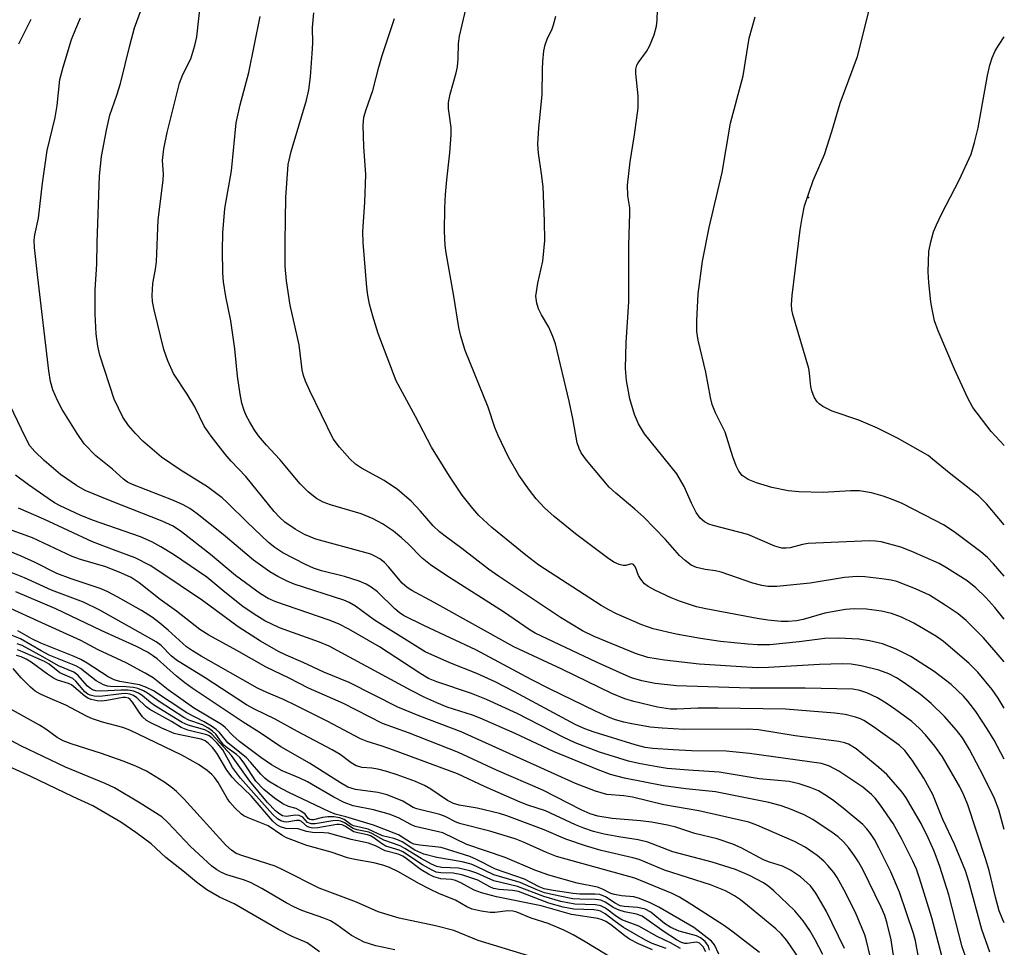
# Model space of a CAD drawing. Units: inches. Extents: x 1303766 to 1309766, y 561447 to 565446.
# Drawn here: x 1309577 to 1309766, y 561619 to 561797 of the extents above; entities that cross this region are included whole.
import ezdxf

# ---------------------------------------------------------------- set-up
doc = ezdxf.new("R2010")
doc.units = ezdxf.units.IN
doc.header["$MEASUREMENT"] = 0
doc.layers.add('ELEV-Spot Elevation', color=7, linetype='Continuous')
doc.layers.add('Undefined', color=1, linetype='Continuous')

msp = doc.modelspace()

# ---------------------------------------------------------------- linework, layer by layer
at = {"layer": 'ELEV-Spot Elevation'}
msp.add_point((1309728.52, 561762.56, 410.24), dxfattribs=at)
at = {"layer": 'Undefined'}
for points, elevation in [([(1309766.09, 561664.53), (1309764.91, 561666.45), (1309763.75, 561668.14), (1309761.01, 561671.42), (1309759.32, 561673.14), (1309754.43, 561677.31), (1309753.11, 561678.31), (1309748.72, 561680.81), (1309746.36, 561681.98), (1309744.49, 561682.68), (1309742.56, 561683.15), (1309739.65, 561683.51), (1309737.29, 561683.57), (1309735.66, 561683.44), (1309731.67, 561682.74), (1309727.5, 561681.57), (1309726.27, 561681.3), (1309724.66, 561681.16), (1309723.27, 561681.18), (1309720.74, 561681.4), (1309718.72, 561681.71), (1309708.88, 561683.56), (1309707.05, 561683.98), (1309703.81, 561685.06), (1309702.21, 561685.68), (1309699.04, 561687.2), (1309697.76, 561687.89), (1309697.08, 561688.4), (1309696.35, 561689.26), (1309695.94, 561690), (1309695.37, 561691.57), (1309695, 561692.13), (1309694.61, 561692.26), (1309693.5, 561691.92), (1309693.01, 561691.91), (1309692.22, 561692.09), (1309691.18, 561692.55), (1309689.96, 561693.38), (1309683.82, 561697.99), (1309679.73, 561701.3), (1309677.89, 561702.97), (1309676.29, 561704.72), (1309675.01, 561706.36), (1309672.96, 561709.26), (1309671, 561712.67), (1309668.99, 561716.83), (1309668.34, 561718.38), (1309667.12, 561722.28), (1309662.69, 561733.17), (1309661.83, 561735.9), (1309661.47, 561737.57), (1309660.52, 561743.57), (1309659.03, 561751.92), (1309658.86, 561753.31), (1309658.7, 561756.09), (1309658.77, 561760.55), (1309658.92, 561763.11), (1309659.15, 561765.93), (1309659.76, 561771.12), (1309660.02, 561774.57), (1309659.98, 561775.97), (1309659.51, 561779.62), (1309659.51, 561780.74), (1309659.83, 561782.35), (1309660.97, 561786.48), (1309661.2, 561787.6), (1309661.34, 561789.22), (1309661.38, 561792.08), (1309661.57, 561793.49), (1309664.18, 561804.42)], 402), ([(1309758.68, 561616.94), (1309758.04, 561618.7), (1309755.44, 561628.69), (1309753.71, 561634.13), (1309752.62, 561637.09), (1309751.51, 561639.63), (1309750.13, 561642.36), (1309748.46, 561645.36), (1309747.25, 561647.34), (1309746.49, 561648.43), (1309743.58, 561651.79), (1309742.04, 561653.16), (1309737.68, 561656.69), (1309736.22, 561657.6), (1309735.45, 561657.88), (1309734.39, 561658.14), (1309725.97, 561659.22), (1309718.96, 561660.39), (1309716.84, 561660.5), (1309704.7, 561660.41), (1309700.44, 561660.66), (1309698.14, 561660.91), (1309694.31, 561661.57), (1309693.14, 561661.81), (1309691.5, 561662.29), (1309690.15, 561662.81), (1309687.7, 561663.93), (1309678.87, 561668.21), (1309675.37, 561670.01), (1309664.73, 561675.74), (1309654.85, 561680.36), (1309650.86, 561682.33), (1309649.99, 561682.89), (1309649.2, 561683.56), (1309645.85, 561686.85), (1309644.66, 561687.74), (1309643.66, 561688.35), (1309642.32, 561688.9), (1309639.54, 561689.8), (1309635.14, 561690.91), (1309633.59, 561691.41), (1309632.05, 561692.1), (1309627.71, 561694.34), (1309626.15, 561695.36), (1309624.98, 561696.32), (1309620.87, 561700.21), (1309617.1, 561703.96), (1309616.06, 561704.88), (1309613.25, 561706.98), (1309608.21, 561710.15), (1309604.4, 561712.72), (1309600.84, 561715.77), (1309599.41, 561717.23), (1309598.08, 561718.75), (1309597.03, 561720.36), (1309595.37, 561723.84), (1309592.59, 561732.3), (1309592.22, 561734.02), (1309591.91, 561736.35), (1309591.72, 561740.2), (1309591.68, 561743.09), (1309591.72, 561744.84), (1309592.05, 561749.73), (1309592.08, 561753.88), (1309592.5, 561766.67), (1309592.89, 561770.43), (1309593.87, 561775.48), (1309594.51, 561778.34), (1309595.85, 561782.2), (1309596.53, 561784.41), (1309598.32, 561791.73), (1309599.23, 561795.08), (1309602.12, 561802.95)], 392), ([(1309763.35, 561617.69), (1309761.81, 561622.02), (1309759.3, 561631.29), (1309758.66, 561633.28), (1309756.55, 561638.41), (1309754.31, 561643.15), (1309752.4, 561647.97), (1309750.69, 561651.1), (1309748.4, 561654.56), (1309747.03, 561656.39), (1309745.92, 561657.42), (1309741.03, 561660.92), (1309739.14, 561662.17), (1309738.53, 561662.48), (1309737.57, 561662.83), (1309735.56, 561663.3), (1309733.59, 561663.55), (1309724.15, 561664.33), (1309711.24, 561664.55), (1309707.34, 561664.51), (1309703.28, 561664.31), (1309702.05, 561664.33), (1309699.58, 561664.71), (1309695.02, 561665.83), (1309693.33, 561666.33), (1309690.84, 561667.36), (1309681.24, 561672.02), (1309672.01, 561676.29), (1309656.76, 561684.83), (1309652.43, 561687.1), (1309651.57, 561687.67), (1309650.61, 561688.52), (1309647.98, 561691.65), (1309647.18, 561692.51), (1309646.32, 561693.17), (1309645.38, 561693.73), (1309644.59, 561694.06), (1309643.46, 561694.41), (1309634.05, 561696.98), (1309631.85, 561697.87), (1309630.05, 561698.89), (1309628.11, 561700.22), (1309627.03, 561701.19), (1309626.03, 561702.25), (1309620.61, 561709.01), (1309617.79, 561711.96), (1309616.66, 561713.29), (1309613.94, 561716.72), (1309612.61, 561718.63), (1309610.83, 561722.33), (1309609.36, 561724.78), (1309606.75, 561728.73), (1309605.62, 561731.17), (1309604.85, 561733.39), (1309603.01, 561741), (1309602.67, 561742.58), (1309602.61, 561743.71), (1309602.76, 561746.02), (1309603.28, 561748.8), (1309603.44, 561750.22), (1309603.77, 561758.22), (1309604.77, 561765.87), (1309604.8, 561766.99), (1309604.59, 561769.61), (1309604.87, 561771.89), (1309605.52, 561775), (1309607.88, 561784.5), (1309608.51, 561786.17), (1309610.06, 561789.18), (1309610.85, 561791.68), (1309611.18, 561793.38), (1309612.06, 561801.06)], 394), ([(1309766.1, 561681.59), (1309764.28, 561683.84), (1309762.59, 561685.75), (1309760.67, 561687.61), (1309758.97, 561688.97), (1309755.04, 561691.44), (1309753.6, 561692.27), (1309748.37, 561694.59), (1309746.26, 561695.42), (1309742.49, 561696.44), (1309741.38, 561696.61), (1309740.22, 561696.66), (1309728.51, 561696.15), (1309727.38, 561695.97), (1309725.03, 561695.32), (1309724.23, 561695.24), (1309723.43, 561695.26), (1309722.1, 561695.63), (1309716.93, 561697.89), (1309710.27, 561699.59), (1309709.42, 561699.87), (1309708.57, 561700.29), (1309707.77, 561700.98), (1309706.97, 561702.11), (1309706.09, 561703.85), (1309704.7, 561707.06), (1309703.31, 561709.47), (1309697.08, 561717.16), (1309695.91, 561719.08), (1309695.14, 561720.88), (1309694.3, 561723.87), (1309693.65, 561727.39), (1309693.45, 561729.7), (1309693.54, 561734.7), (1309694.09, 561742.5), (1309694.07, 561753.31), (1309694.29, 561759.52), (1309694.24, 561760.53), (1309693.91, 561762.88), (1309693.82, 561764.92), (1309694.34, 561769.38), (1309695.19, 561774.55), (1309695.88, 561779.75), (1309695.84, 561782.03), (1309695.43, 561786.31), (1309695.45, 561787.14), (1309695.64, 561787.91), (1309695.88, 561788.41), (1309697.46, 561790.57), (1309698.05, 561791.58), (1309698.91, 561793.76), (1309699.41, 561795.43), (1309699.54, 561796.55), (1309699.59, 561798.54)], 406), ([(1309766.1, 561699.74), (1309762.69, 561703.74), (1309761.17, 561705.3), (1309755.5, 561709.72), (1309752.36, 561712.34), (1309751.48, 561712.99), (1309745.62, 561716.33), (1309741.77, 561718.28), (1309738.23, 561719.81), (1309733.11, 561721.5), (1309731.31, 561722.44), (1309730.6, 561722.92), (1309730.2, 561723.3), (1309729.64, 561724.19), (1309729.17, 561725.44), (1309729, 561726.27), (1309728.75, 561728.84), (1309728.59, 561729.7), (1309725.53, 561740.11), (1309725.35, 561740.95), (1309725.28, 561742.03), (1309725.39, 561743.73), (1309726.96, 561756.32), (1309727.33, 561758.63), (1309727.8, 561760.93), (1309729.46, 561765.83), (1309731.62, 561770.79), (1309733.02, 561775.21), (1309734.59, 561780.65), (1309737.94, 561789.62), (1309740.43, 561799.49)], 410), ([(1309577.05, 561792), (1309579.43, 561796.79)], 388), ([(1309754.09, 561617.02), (1309752.21, 561624.26), (1309749.86, 561631.88), (1309749.25, 561633.64), (1309748.59, 561635.14), (1309746.39, 561639.53), (1309744.78, 561642.4), (1309742.35, 561645.91), (1309741.33, 561647.23), (1309740.64, 561647.98), (1309738.94, 561649.35), (1309734.38, 561652.42), (1309732.59, 561653.42), (1309731.03, 561653.9), (1309717.23, 561655.83), (1309712.75, 561656.25), (1309706.1, 561656.32), (1309702.55, 561656.51), (1309698.67, 561656.8), (1309697.23, 561656.98), (1309695.3, 561657.47), (1309687.43, 561659.9), (1309685.61, 561660.54), (1309683.79, 561661.42), (1309672.15, 561667.69), (1309668.45, 561669.55), (1309664.89, 561671.21), (1309659.73, 561673.25), (1309655.02, 561675.37), (1309645.27, 561681.42), (1309641.67, 561684.1), (1309640.44, 561684.82), (1309639.41, 561685.24), (1309629.86, 561688.35), (1309628.51, 561688.91), (1309626.71, 561689.79), (1309625.21, 561690.71), (1309622.06, 561692.95), (1309616.28, 561697.88), (1309611.29, 561701.82), (1309609.86, 561702.82), (1309608.59, 561703.53), (1309606.75, 561704.38), (1309598.86, 561707.44), (1309597.93, 561707.91), (1309597.15, 561708.45), (1309595.01, 561710.38), (1309591.85, 561712.95), (1309589.61, 561715.28), (1309588.26, 561717.22), (1309585.38, 561721.87), (1309584.48, 561723.58), (1309583.58, 561725.63), (1309583.12, 561727.25), (1309582.8, 561729.28), (1309580.69, 561747.16), (1309580.09, 561752.92), (1309580.01, 561754.36), (1309580.11, 561755.39), (1309580.83, 561758.58), (1309581.59, 561765.28), (1309582.47, 561771.57), (1309584.03, 561777.89), (1309584.43, 561780.18), (1309584.94, 561785.19), (1309585.56, 561787.58), (1309587.19, 561792.84), (1309587.96, 561794.93), (1309588.88, 561797)], 390), ([(1309766.09, 561623.32), (1309765.82, 561623.87), (1309765.14, 561625.63), (1309764.41, 561628.27), (1309763.17, 561633.4), (1309762.52, 561635.68), (1309759.11, 561645.97), (1309758.33, 561647.86), (1309757.57, 561649.44), (1309754.23, 561655.21), (1309752.81, 561657.24), (1309751.02, 561659.43), (1309749.85, 561660.64), (1309748.37, 561661.94), (1309745.31, 561664.22), (1309743.66, 561665.34), (1309741.75, 561666.49), (1309739.73, 561667.46), (1309738.42, 561667.94), (1309737.08, 561668.18), (1309727.91, 561668.38), (1309717.3, 561668.34), (1309703.22, 561668.84), (1309699.15, 561669.25), (1309696.57, 561669.8), (1309694.61, 561670.38), (1309692.98, 561671.03), (1309687.85, 561673.36), (1309676.08, 561678.93), (1309675.17, 561679.48), (1309670.05, 561683), (1309658.94, 561690.03), (1309656.05, 561692.04), (1309654.44, 561693.3), (1309651.73, 561696.06), (1309650.48, 561697.19), (1309648.91, 561698.48), (1309646.8, 561699.93), (1309645.05, 561700.85), (1309642.72, 561701.85), (1309636.86, 561703.56), (1309635.47, 561704.07), (1309634.18, 561704.75), (1309632.63, 561705.99), (1309631.01, 561707.59), (1309627.15, 561712.23), (1309624.54, 561714.99), (1309623.03, 561716.82), (1309622.18, 561718.03), (1309621.28, 561719.54), (1309620.72, 561720.58), (1309620.27, 561721.65), (1309619.85, 561723.04), (1309619.53, 561724.78), (1309619.02, 561728.27), (1309618.5, 561733.47), (1309617.73, 561738.89), (1309616.77, 561743.52), (1309616.32, 561746.38), (1309616.17, 561748.1), (1309616.1, 561752.38), (1309616.17, 561755.75), (1309616.6, 561760.4), (1309617.83, 561767.68), (1309618.78, 561776.88), (1309619.51, 561780.33), (1309621.16, 561786.52), (1309623.36, 561797.26)], 396), ([(1309766.09, 561641.27), (1309765.04, 561645.03), (1309764.24, 561647.22), (1309762.11, 561651.45), (1309759.4, 561656.57), (1309758.07, 561658.82), (1309756.93, 561660.32), (1309754.66, 561662.94), (1309752.07, 561665.4), (1309750.02, 561667.12), (1309746.91, 561669.4), (1309745.44, 561670.36), (1309743.94, 561671.13), (1309742.05, 561671.8), (1309738.65, 561672.66), (1309736.71, 561672.95), (1309734.99, 561673.01), (1309730.64, 561672.92), (1309720.84, 561672.31), (1309718.78, 561672.29), (1309716.7, 561672.37), (1309707.57, 561672.94), (1309700.94, 561673.71), (1309697.73, 561674.23), (1309695.36, 561675.01), (1309687.41, 561678.27), (1309685.19, 561679.39), (1309680.96, 561681.95), (1309669.06, 561689.86), (1309667.18, 561691.2), (1309662.05, 561695.14), (1309659.07, 561697.32), (1309657.76, 561698.39), (1309656.54, 561699.55), (1309654.13, 561702.32), (1309652.34, 561704.25), (1309649.7, 561706.49), (1309647.17, 561708.21), (1309642.81, 561710.57), (1309641.64, 561711.34), (1309640.58, 561712.37), (1309638.59, 561714.61), (1309637.33, 561716.25), (1309632.88, 561725.41), (1309632.05, 561727.27), (1309631.65, 561728.39), (1309631.41, 561729.48), (1309630.81, 561734.26), (1309629.13, 561741.88), (1309628.38, 561746.56), (1309628.14, 561749.3), (1309628.12, 561753.98), (1309628.27, 561762.57), (1309628.72, 561768.9), (1309629.27, 561771.35), (1309632.25, 561781.2), (1309632.69, 561783.2), (1309633.02, 561785.71), (1309633.35, 561790.18), (1309633.44, 561792.19), (1309633.42, 561795.15), (1309633.51, 561796.56), (1309633.68, 561797.96)], 398), ([(1309766.09, 561654.74), (1309764.13, 561658.41), (1309762.84, 561660.56), (1309760.63, 561663.9), (1309759.11, 561665.89), (1309758.3, 561666.81), (1309755.92, 561669.04), (1309752.67, 561671.58), (1309748.17, 561674.45), (1309745.36, 561675.88), (1309742.74, 561676.86), (1309740.24, 561677.47), (1309738.17, 561677.75), (1309734.22, 561677.95), (1309731.65, 561677.92), (1309726.76, 561677.27), (1309721.15, 561676.71), (1309718.75, 561676.67), (1309716.93, 561676.78), (1309711.68, 561677.35), (1309707.8, 561677.89), (1309703.18, 561678.71), (1309698.72, 561679.77), (1309696.57, 561680.53), (1309691.74, 561682.63), (1309690.22, 561683.38), (1309688.77, 561684.25), (1309676.84, 561692), (1309674.32, 561693.92), (1309667.79, 561699.22), (1309665.28, 561701.53), (1309664.12, 561702.82), (1309662.12, 561705.43), (1309659.69, 561709.05), (1309656.2, 561714.65), (1309653.17, 561720.52), (1309649.42, 561727.38), (1309646.01, 561736.42), (1309644.94, 561739.77), (1309644.34, 561742.04), (1309644, 561743.78), (1309643.81, 561745.25), (1309643.11, 561753.91), (1309643.05, 561755.92), (1309643.43, 561761.67), (1309643.65, 561766.87), (1309643.26, 561772.3), (1309643.14, 561776.34), (1309643.25, 561777.96), (1309643.66, 561779.45), (1309644.97, 561783.06), (1309646.11, 561787.57), (1309646.75, 561789.78), (1309649.15, 561796.92)], 400), ([(1309766.09, 561673.39), (1309764.96, 561674.79), (1309762.09, 561678.05), (1309758.78, 561681.33), (1309757.23, 561682.64), (1309754.79, 561684.32), (1309751.73, 561686.2), (1309749.1, 561687.41), (1309745.52, 561688.83), (1309744.39, 561689.11), (1309742.61, 561689.37), (1309739.34, 561689.73), (1309737.91, 561689.77), (1309735.42, 561689.6), (1309728.85, 561688.5), (1309722.44, 561687.88), (1309720.73, 561687.89), (1309719.59, 561688.06), (1309717.88, 561688.49), (1309711.81, 561690.64), (1309710.72, 561690.88), (1309708.69, 561691.14), (1309707.08, 561691.52), (1309706.06, 561692), (1309704.87, 561692.84), (1309703.79, 561693.83), (1309701.08, 561696.89), (1309696.86, 561701.23), (1309695.24, 561702.73), (1309691.58, 561705.79), (1309690.33, 561706.95), (1309685.96, 561712.14), (1309684.91, 561713.56), (1309684.52, 561714.34), (1309684.15, 561715.44), (1309683.33, 561720.12), (1309682.65, 561723.45), (1309680, 561734.48), (1309679.52, 561735.83), (1309678.71, 561737.68), (1309677.34, 561740.02), (1309676.76, 561741.2), (1309676.41, 561742.28), (1309676.26, 561743.62), (1309676.6, 561746.08), (1309677.59, 561750.35), (1309677.98, 561754.27), (1309677.91, 561758), (1309677.64, 561764.58), (1309677.35, 561767.07), (1309676.72, 561771.04), (1309676.6, 561772.75), (1309676.8, 561775.92), (1309677.48, 561782.26), (1309677.5, 561787.16), (1309677.58, 561788.63), (1309677.78, 561790.7), (1309678.02, 561791.86), (1309678.42, 561792.94), (1309679.36, 561794.89), (1309679.65, 561795.67), (1309680.08, 561797.31)], 404), ([(1309766.1, 561689.86), (1309764.05, 561692.26), (1309762.9, 561693.44), (1309761.61, 561694.51), (1309756.48, 561698.35), (1309754.42, 561699.69), (1309752.87, 561700.54), (1309746.54, 561703.78), (1309744.48, 561704.66), (1309742.87, 561705.21), (1309740.61, 561705.85), (1309738.3, 561706.25), (1309736.6, 561706.26), (1309731.33, 561705.94), (1309726.66, 561706.03), (1309724.65, 561706.27), (1309721.52, 561706.87), (1309718.54, 561707.75), (1309716.98, 561708.41), (1309715.83, 561709.16), (1309715.16, 561709.99), (1309714.65, 561711.02), (1309714.03, 561712.74), (1309712.56, 561717.48), (1309710.7, 561721.2), (1309710.07, 561722.78), (1309709.74, 561724.18), (1309708.84, 561729.04), (1309707.37, 561735.15), (1309707.15, 561736.8), (1309707.09, 561738.85), (1309707.36, 561744.06), (1309708.23, 561750.34), (1309709.51, 561756.8), (1309711.96, 561767.34), (1309713.56, 561776.78), (1309715.98, 561785.92), (1309717.14, 561793.1), (1309718.34, 561797.23)], 408), ([(1309766.1, 561714.93), (1309763.57, 561717.63), (1309760.07, 561722.23), (1309759.12, 561724.02), (1309756.55, 561729.58), (1309753.43, 561736.95), (1309752.74, 561738.85), (1309752.24, 561741.1), (1309752.02, 561742.53), (1309751.6, 561746.24), (1309751.51, 561748.29), (1309751.62, 561752.15), (1309752.01, 561754.06), (1309752.54, 561755.95), (1309753.08, 561757.3), (1309754.1, 561759.45), (1309757.46, 561765.86), (1309759.76, 561770.85), (1309760.41, 561773.07), (1309761.11, 561775.88), (1309762.86, 561785.93), (1309763.3, 561787.96), (1309763.75, 561789.34), (1309764.34, 561790.68), (1309765.11, 561791.93), (1309766.11, 561793.37)], 412), ([(1309749.79, 561616.05), (1309749.04, 561619.86), (1309748.67, 561621.27), (1309746.01, 561629.23), (1309744.35, 561633.13), (1309742.06, 561637.74), (1309741.2, 561639.29), (1309740.43, 561640.48), (1309739.75, 561641.38), (1309738.99, 561642.19), (1309735.2, 561645.33), (1309733.14, 561646.93), (1309731.7, 561647.92), (1309730.44, 561648.64), (1309728.86, 561649.32), (1309726.73, 561650.02), (1309724.84, 561650.42), (1309719.07, 561650.97), (1309711.41, 561652.24), (1309705.52, 561652.6), (1309701.46, 561652.97), (1309699.5, 561653.24), (1309696.01, 561653.88), (1309694.02, 561654.37), (1309688.45, 561656.11), (1309683.79, 561657.88), (1309681.48, 561658.95), (1309672.66, 561663.48), (1309666.74, 561666.21), (1309663.9, 561667.34), (1309657.22, 561669.61), (1309655.67, 561670.24), (1309654.17, 561671.09), (1309646.22, 561676.31), (1309640.38, 561679.67), (1309638.37, 561680.71), (1309636.58, 561681.41), (1309626.37, 561684.91), (1309624.87, 561685.55), (1309623.43, 561686.48), (1309618.62, 561690), (1309613.81, 561694.01), (1309608.28, 561698.34), (1309606.64, 561699.43), (1309604.54, 561700.42), (1309594.66, 561704.3), (1309589.79, 561706.33), (1309588.1, 561707.28), (1309585.08, 561709.37), (1309581.9, 561712.05), (1309580.13, 561713.77), (1309579.19, 561714.9), (1309578.26, 561716.63), (1309575.42, 561722.63)], 388), ([(1309745.19, 561614.85), (1309744.39, 561620.07), (1309743.66, 561623.19), (1309743.17, 561624.76), (1309742.51, 561626.31), (1309739.01, 561633.41), (1309738.11, 561635.06), (1309737.37, 561636.19), (1309736.2, 561637.8), (1309735.28, 561638.88), (1309734.21, 561639.82), (1309733.06, 561640.68), (1309729.36, 561643.19), (1309727.72, 561644.06), (1309724.75, 561645.25), (1309723.12, 561645.83), (1309720.92, 561646.44), (1309710.7, 561648.47), (1309705.01, 561649.03), (1309700.7, 561649.65), (1309693.27, 561651.1), (1309690.57, 561651.82), (1309688.18, 561652.69), (1309679.6, 561656.22), (1309672.28, 561659.65), (1309665.55, 561662.61), (1309664.06, 561663.17), (1309659.25, 561664.75), (1309657.25, 561665.54), (1309654.95, 561666.6), (1309652.34, 561667.93), (1309636.59, 561676.43), (1309634.75, 561677.19), (1309627.05, 561679.97), (1309624.25, 561681.28), (1309622.18, 561682.55), (1309620.04, 561684.07), (1309616.55, 561686.79), (1309613.11, 561689.66), (1309606.75, 561694), (1309604.31, 561695.49), (1309602.54, 561696.47), (1309600.4, 561697.42), (1309591.21, 561700.58), (1309588.83, 561701.59), (1309585, 561703.35), (1309583.92, 561703.94), (1309582.71, 561704.74), (1309578.9, 561707.39), (1309576.39, 561709.26)], 386), ([(1309740.36, 561616.9), (1309739.7, 561619.9), (1309739.37, 561621.02), (1309737.67, 561625.01), (1309735.71, 561629.03), (1309734.04, 561632.03), (1309733.39, 561632.97), (1309732.26, 561634.36), (1309731.47, 561635.19), (1309730.23, 561636.28), (1309727.89, 561637.88), (1309725.88, 561638.95), (1309718.62, 561642.08), (1309717.08, 561642.64), (1309707.49, 561644.84), (1309700.76, 561645.97), (1309694.8, 561647.46), (1309693.11, 561647.71), (1309689.88, 561647.98), (1309687.68, 561648.62), (1309683.87, 561650.06), (1309661.93, 561660), (1309653.97, 561662.99), (1309649.75, 561664.71), (1309640.43, 561669.45), (1309635.58, 561671.46), (1309631.62, 561673.31), (1309628.32, 561674.7), (1309626.89, 561675.43), (1309623.44, 561677.4), (1309619.12, 561680.16), (1309612.3, 561685.16), (1309603.69, 561690.97), (1309602.22, 561691.88), (1309599.36, 561693.38), (1309595.2, 561694.9), (1309591.19, 561696.48), (1309581.85, 561700.79), (1309576.97, 561702.9)], 384), ([(1309735.46, 561618.43), (1309731.96, 561625.65), (1309729.96, 561629.03), (1309728.94, 561630.44), (1309726.98, 561632.14), (1309725.06, 561633.45), (1309723.54, 561634.21), (1309721.07, 561634.97), (1309719.94, 561635.4), (1309715.6, 561637.72), (1309714.02, 561638.42), (1309711, 561639.43), (1309706.76, 561640.5), (1309703.11, 561641.69), (1309701.47, 561642.1), (1309698.44, 561642.67), (1309696.3, 561642.93), (1309690.89, 561643.37), (1309688.13, 561643.83), (1309686.64, 561644.24), (1309684.92, 561645.02), (1309677.56, 561648.8), (1309668.69, 561652.63), (1309661.42, 561656.02), (1309651.78, 561659.79), (1309646.85, 561661.58), (1309639.32, 561665.44), (1309632.65, 561668.37), (1309628.94, 561670.29), (1309624.52, 561672.4), (1309618.9, 561675.62), (1309613.53, 561678.51), (1309611.81, 561679.6), (1309607.31, 561683.13), (1309604.2, 561685.37), (1309600.14, 561688.59), (1309598.6, 561689.61), (1309596.73, 561690.46), (1309593.75, 561691.65), (1309588.88, 561693.09), (1309587.26, 561693.66), (1309579.67, 561697.22), (1309573.45, 561699.48)], 382), ([(1309731.3, 561617.24), (1309729.81, 561620.09), (1309728.8, 561621.83), (1309727.54, 561623.71), (1309725.94, 561625.65), (1309721.89, 561629.48), (1309720.75, 561630.42), (1309719.88, 561631), (1309717.2, 561632.4), (1309714.54, 561633.54), (1309710.07, 561634.97), (1309702.5, 561636.98), (1309697.75, 561638.81), (1309695.85, 561639.28), (1309692.17, 561639.84), (1309689.36, 561640.37), (1309687.33, 561640.86), (1309685.45, 561641.48), (1309683.86, 561642.12), (1309678.07, 561644.85), (1309674.7, 561645.89), (1309673.21, 561646.47), (1309666.38, 561649.47), (1309661.19, 561651.94), (1309648.93, 561656.48), (1309646.74, 561657.25), (1309643.88, 561658.13), (1309642.61, 561658.64), (1309636.22, 561662.02), (1309630.22, 561665.05), (1309627.83, 561666.19), (1309624.64, 561667.53), (1309622.83, 561668.39), (1309612.04, 561674.5), (1309610.36, 561675.52), (1309609.22, 561676.31), (1309605.72, 561679.49), (1309604.12, 561680.83), (1309602.68, 561681.91), (1309600.58, 561683.25), (1309596.04, 561685.86), (1309594.01, 561686.91), (1309592.65, 561687.48), (1309587.09, 561689.35), (1309584.32, 561690.37), (1309580.18, 561692.48), (1309577.52, 561693.72), (1309569.77, 561696.93)], 380), ([(1309726.89, 561616.27), (1309724.41, 561619.93), (1309723.31, 561621.22), (1309722.25, 561622.18), (1309716.83, 561626.68), (1309715.52, 561627.71), (1309714.35, 561628.49), (1309712.59, 561629.44), (1309709.74, 561630.62), (1309700.92, 561633.45), (1309696.04, 561635.46), (1309694.87, 561635.8), (1309688.76, 561637.21), (1309685.93, 561638.05), (1309682, 561639.4), (1309677.83, 561641.18), (1309670.66, 561643.88), (1309669.28, 561644.29), (1309664.96, 561645.33), (1309661.51, 561645.92), (1309660.45, 561646.2), (1309659.29, 561646.82), (1309656.08, 561649), (1309654.91, 561649.67), (1309653.17, 561650.42), (1309649.63, 561651.7), (1309647.65, 561652.35), (1309645.95, 561652.79), (1309644.8, 561653), (1309642.89, 561653.16), (1309641.79, 561653.47), (1309640.81, 561654.06), (1309638.71, 561655.63), (1309637.17, 561656.56), (1309630.49, 561660.07), (1309626.21, 561662.43), (1309622.27, 561664.33), (1309620.75, 561665.17), (1309612.81, 561670.37), (1309607.32, 561673.71), (1309606.25, 561674.59), (1309604.34, 561676.54), (1309603.42, 561677.25), (1309592.59, 561683.33), (1309589.44, 561684.86), (1309583.35, 561687.17), (1309578.13, 561689.55), (1309572.95, 561691.62)], 378), ([(1309719.13, 561617.66), (1309714.08, 561621.54), (1309712.42, 561622.74), (1309706.18, 561626.79), (1309703.77, 561628.23), (1309702.36, 561628.97), (1309695.22, 561631.88), (1309680.22, 561636.07), (1309678.31, 561636.82), (1309673.9, 561638.82), (1309672.26, 561639.44), (1309667.4, 561640.92), (1309661.85, 561642.3), (1309661.06, 561642.6), (1309658.84, 561643.73), (1309657.83, 561644.15), (1309653.4, 561645.18), (1309652.73, 561645.47), (1309650.75, 561646.66), (1309647.74, 561647.87), (1309645.91, 561648.32), (1309641.61, 561648.92), (1309640.2, 561649.38), (1309638.75, 561650.21), (1309632.84, 561654), (1309627.34, 561657.12), (1309623.34, 561659.78), (1309620.06, 561661.84), (1309610.31, 561668.38), (1309608.88, 561669.39), (1309607.28, 561670.66), (1309603.62, 561674.01), (1309602.73, 561674.66), (1309601.73, 561675.25), (1309599.61, 561676.34), (1309592.87, 561679.44), (1309584.18, 561683.6), (1309576.51, 561686.83)], 376), ([(1309711.36, 561617.33), (1309710.48, 561619.12), (1309709.94, 561619.82), (1309706.52, 561622.4), (1309699.86, 561626.33), (1309698.19, 561627.15), (1309696.1, 561628), (1309695.01, 561628.29), (1309692.69, 561628.51), (1309691.34, 561628.74), (1309690.61, 561628.98), (1309689.02, 561629.8), (1309688.05, 561630.17), (1309684.17, 561630.93), (1309678.75, 561632.49), (1309676.02, 561633.46), (1309670.37, 561635.88), (1309662.97, 561638.36), (1309658.41, 561640.58), (1309653.08, 561641.84), (1309652.27, 561642.19), (1309649.9, 561643.51), (1309648.09, 561644.17), (1309645.11, 561645), (1309641.22, 561645.75), (1309639.49, 561646.4), (1309637.49, 561647.44), (1309632.46, 561650.39), (1309630.96, 561651.11), (1309627.56, 561652.51), (1309625.52, 561653.64), (1309623.49, 561655.07), (1309619.36, 561658.15), (1309618.12, 561659.25), (1309616.61, 561660.83), (1309615.92, 561661.4), (1309610.54, 561664.59), (1309605.69, 561668.07), (1309602.81, 561670.34), (1309601.31, 561671.27), (1309597.65, 561673.2), (1309592.26, 561675.73), (1309588.93, 561677.54), (1309580.75, 561681.2), (1309575.48, 561683.68)], 374), ([(1309709.58, 561618.08), (1309709.33, 561618.85), (1309708.74, 561619.73), (1309707.85, 561620.46), (1309707.07, 561620.83), (1309703.74, 561621.74), (1309702.15, 561622.4), (1309700.94, 561623.2), (1309698.3, 561625.35), (1309697.19, 561625.93), (1309695.81, 561626.24), (1309693.16, 561626.45), (1309692.39, 561626.62), (1309691.46, 561627.08), (1309689.63, 561628.31), (1309688.5, 561628.75), (1309687.64, 561628.85), (1309684.65, 561628.84), (1309683.4, 561628.93), (1309679.55, 561629.5), (1309677.81, 561629.87), (1309676.85, 561630.26), (1309674.06, 561631.68), (1309668.47, 561633.62), (1309664.84, 561635.46), (1309663.56, 561636.03), (1309658.05, 561637.8), (1309653.97, 561638.22), (1309652.85, 561638.44), (1309652.19, 561638.75), (1309649.89, 561640.24), (1309645.09, 561642.09), (1309639.76, 561643.7), (1309637.74, 561644.19), (1309636.54, 561644.67), (1309628.85, 561648.34), (1309626.67, 561649.51), (1309624.95, 561650.54), (1309624.28, 561651.06), (1309623.47, 561651.83), (1309621.51, 561654.18), (1309620.72, 561655.01), (1309617.17, 561657.87), (1309615.54, 561659.83), (1309614.94, 561660.41), (1309614.03, 561661.06), (1309612.58, 561661.93), (1309609.3, 561663.6), (1309602.89, 561667.83), (1309601.56, 561668.48), (1309600.18, 561669), (1309596.42, 561669.65), (1309595.36, 561669.94), (1309594.2, 561670.55), (1309590.17, 561673.17), (1309588.97, 561673.87), (1309587.69, 561674.44), (1309581.25, 561676.97), (1309579.53, 561677.81), (1309576.84, 561679.39)], 372), ([(1309708.83, 561617.77), (1309708.32, 561618.71), (1309707.65, 561619.43), (1309707.34, 561619.58), (1309706.99, 561619.64), (1309705.27, 561619.35), (1309704.8, 561619.37), (1309704.19, 561619.54), (1309703.23, 561620.07), (1309700.86, 561621.6), (1309696.64, 561624.59), (1309695.52, 561625.02), (1309693.23, 561625.42), (1309692.2, 561625.73), (1309691.23, 561626.2), (1309689.55, 561627.27), (1309688.69, 561627.66), (1309687.68, 561627.83), (1309684.66, 561627.85), (1309683.34, 561627.95), (1309680.83, 561628.42), (1309677.93, 561629.11), (1309676.3, 561629.71), (1309673.22, 561631.07), (1309668.19, 561632.54), (1309664.88, 561634.15), (1309663.81, 561634.57), (1309662.12, 561635.02), (1309657.23, 561635.87), (1309654.78, 561636.51), (1309653.02, 561637.3), (1309650.6, 561638.84), (1309649.9, 561639.2), (1309648.97, 561639.5), (1309646.8, 561640), (1309644.08, 561641.3), (1309641.28, 561641.92), (1309640.73, 561642.21), (1309639.47, 561643.13), (1309638.65, 561643.47), (1309637.5, 561643.67), (1309636.36, 561643.69), (1309635.34, 561643.57), (1309633.61, 561643.12), (1309633.18, 561643.07), (1309632.86, 561643.13), (1309632.58, 561643.34), (1309631.96, 561644.17), (1309631.17, 561644.78), (1309630.24, 561645.25), (1309628.8, 561645.65), (1309627.68, 561646.17), (1309626.11, 561647.26), (1309624.03, 561648.92), (1309622.55, 561650.54), (1309620.26, 561653.96), (1309619.46, 561655.03), (1309618.84, 561655.63), (1309617.02, 561656.92), (1309616.4, 561657.45), (1309615.91, 561658), (1309614.83, 561659.53), (1309614.24, 561660.11), (1309613.31, 561660.76), (1309612.3, 561661.32), (1309609.7, 561662.25), (1309608.74, 561662.74), (1309603.96, 561665.81), (1309601.76, 561667.39), (1309600.99, 561667.83), (1309599.9, 561668.28), (1309599.07, 561668.47), (1309597.66, 561668.6), (1309594.61, 561668.69), (1309594.04, 561668.77), (1309593.28, 561669), (1309591.89, 561669.75), (1309588.86, 561672.13), (1309588.02, 561672.65), (1309582.86, 561674.72), (1309581.31, 561675.53), (1309577.37, 561677.84), (1309574.82, 561678.86)], 370), ([(1309704, 561618.42), (1309702.08, 561619.47), (1309699.49, 561620.69), (1309695.98, 561622.69), (1309692.75, 561623.93), (1309691.74, 561624.54), (1309689.62, 561626.13), (1309688.72, 561626.61), (1309687.67, 561626.81), (1309683.69, 561626.92), (1309681.01, 561627.42), (1309677.8, 561628.35), (1309672.7, 561630.33), (1309668.16, 561631.4), (1309664.9, 561632.86), (1309663.58, 561633.3), (1309661.42, 561633.79), (1309658.23, 561633.96), (1309657.27, 561634.15), (1309656.24, 561634.58), (1309654.24, 561635.65), (1309651.11, 561637.62), (1309650.21, 561638.1), (1309647.05, 561639.17), (1309644.91, 561640.39), (1309644.21, 561640.7), (1309641.95, 561641.16), (1309641.2, 561641.4), (1309639.51, 561642.53), (1309638.83, 561642.83), (1309638.1, 561642.95), (1309637.29, 561642.92), (1309633.92, 561642.33), (1309633.14, 561642.3), (1309632.46, 561642.56), (1309631.53, 561643.59), (1309630.86, 561643.95), (1309630.11, 561644.01), (1309628.36, 561643.73), (1309627.64, 561643.87), (1309626.95, 561644.28), (1309626.3, 561644.83), (1309624.76, 561646.45), (1309621.37, 561650.5), (1309617.84, 561655.44), (1309614.11, 561659.53), (1309613.45, 561659.98), (1309612.73, 561660.34), (1309609.56, 561661.28), (1309608.39, 561661.8), (1309603.06, 561665.03), (1309602.37, 561665.53), (1309600.7, 561666.96), (1309600.04, 561667.39), (1309599.1, 561667.78), (1309598.03, 561667.95), (1309596.65, 561667.97), (1309592.96, 561667.78), (1309591.82, 561667.88), (1309591.19, 561668.06), (1309590.81, 561668.27), (1309590.25, 561668.73), (1309588.39, 561670.85), (1309587.62, 561671.46), (1309584.64, 561672.63), (1309581.65, 561674.38), (1309577.67, 561676.54), (1309576.74, 561676.89)], 368), ([(1309701.26, 561618.41), (1309698.53, 561619.36), (1309697.29, 561619.99), (1309693.08, 561622.45), (1309691.44, 561623.58), (1309689.53, 561625.06), (1309688.64, 561625.58), (1309688.18, 561625.72), (1309687.38, 561625.82), (1309683.52, 561625.96), (1309681.51, 561626.35), (1309678.76, 561627.13), (1309672.89, 561629.35), (1309671.75, 561629.56), (1309669.19, 561629.71), (1309668.1, 561629.92), (1309667.38, 561630.24), (1309665.13, 561631.53), (1309662.02, 561632.56), (1309660.36, 561632.89), (1309658.03, 561632.92), (1309657.13, 561633.07), (1309656.19, 561633.48), (1309654.48, 561634.46), (1309650.71, 561636.97), (1309650.03, 561637.27), (1309647.48, 561638.07), (1309646.6, 561638.55), (1309645.13, 561639.66), (1309644.53, 561640.01), (1309643.93, 561640.22), (1309642.11, 561640.57), (1309641.34, 561640.81), (1309639.72, 561641.84), (1309639.11, 561642.14), (1309638.58, 561642.23), (1309638.05, 561642.21), (1309634.44, 561641.53), (1309633.39, 561641.49), (1309632.86, 561641.6), (1309632.38, 561641.8), (1309631.31, 561642.77), (1309630.89, 561642.96), (1309630.34, 561642.99), (1309628.45, 561642.65), (1309627.96, 561642.68), (1309627.3, 561642.89), (1309626.67, 561643.28), (1309625.71, 561644.18), (1309619.57, 561651.12), (1309618.05, 561653.12), (1309616.16, 561656.54), (1309615.11, 561657.83), (1309614.15, 561658.79), (1309613.56, 561659.19), (1309613.1, 561659.39), (1309609.47, 561660.32), (1309608.17, 561660.84), (1309606.32, 561661.98), (1309602.18, 561664.24), (1309601.51, 561664.76), (1309599.71, 561666.51), (1309599.05, 561666.97), (1309598.32, 561667.24), (1309597.55, 561667.32), (1309596.73, 561667.28), (1309592.57, 561666.78), (1309591.51, 561666.8), (1309590.74, 561666.99), (1309590.29, 561667.22), (1309589.7, 561667.69), (1309587.99, 561669.69), (1309587.42, 561670.19), (1309584.95, 561671.31), (1309582.86, 561672.94), (1309582, 561673.48), (1309577.78, 561675.36), (1309576.81, 561675.7)], 366), ([(1309698.62, 561618.16), (1309695.91, 561619.31), (1309694.21, 561620.2), (1309693.29, 561620.83), (1309690.56, 561623), (1309689.65, 561623.61), (1309688.95, 561623.92), (1309688.15, 561624.13), (1309683.06, 561624.9), (1309677.29, 561626.58), (1309668.69, 561628.3), (1309665.79, 561629.08), (1309664.43, 561629.6), (1309661.82, 561631.03), (1309660.85, 561631.46), (1309660.08, 561631.64), (1309658.02, 561631.74), (1309656.64, 561632.14), (1309655.62, 561632.66), (1309654.25, 561633.5), (1309651.38, 561635.69), (1309650.69, 561636.13), (1309649.8, 561636.48), (1309647.31, 561637.12), (1309645.5, 561638.1), (1309644.11, 561638.6), (1309640.82, 561639.3), (1309636.43, 561640.52), (1309635.59, 561640.62), (1309633.39, 561640.65), (1309632.24, 561640.88), (1309630.65, 561641.36), (1309628.26, 561641.44), (1309627.24, 561641.75), (1309626.53, 561642.15), (1309625.76, 561642.81), (1309621.64, 561647.72), (1309618.75, 561650.44), (1309617.97, 561651.28), (1309616.99, 561652.65), (1309615.06, 561655.86), (1309614.23, 561656.97), (1309613.46, 561657.77), (1309612.78, 561658.25), (1309612.01, 561658.58), (1309607.97, 561659.38), (1309606.85, 561659.69), (1309604.47, 561660.69), (1309602.24, 561661.76), (1309601.55, 561662.19), (1309600.79, 561662.88), (1309600.11, 561663.76), (1309598.87, 561665.66), (1309598.41, 561666.19), (1309598.09, 561666.43), (1309597.54, 561666.58), (1309597.02, 561666.57), (1309593.91, 561665.97), (1309592.93, 561665.86), (1309592.06, 561665.92), (1309590.94, 561666.17), (1309590.41, 561666.38), (1309589.69, 561666.85), (1309587.19, 561668.99), (1309586.58, 561669.28), (1309584.46, 561669.93), (1309583.72, 561670.27), (1309582.53, 561671.05), (1309579.43, 561673.34), (1309578.47, 561673.91), (1309577.51, 561674.35), (1309576.59, 561674.61)], 364), ([(1309691.71, 561616.05), (1309685.7, 561619.7), (1309683.42, 561621), (1309681.6, 561621.91), (1309678.62, 561623.18), (1309675.37, 561624.23), (1309672.56, 561625.36), (1309671.83, 561625.57), (1309670.88, 561625.62), (1309668.36, 561625.32), (1309667.5, 561625.31), (1309665.75, 561625.55), (1309664.02, 561625.96), (1309662.99, 561626.41), (1309660.84, 561627.66), (1309657.75, 561628.91), (1309655.89, 561629.77), (1309653.78, 561630.88), (1309649.9, 561633.14), (1309648.17, 561633.94), (1309646.87, 561634.38), (1309645.15, 561634.83), (1309641.53, 561635.49), (1309640.13, 561635.82), (1309636.97, 561636.86), (1309632.28, 561638.14), (1309628.41, 561639.63), (1309627.48, 561640.16), (1309624.91, 561641.96), (1309621.04, 561643.46), (1309620.25, 561643.86), (1309619.79, 561644.19), (1309618.52, 561645.38), (1309617.55, 561646.46), (1309617.08, 561647.15), (1309615.29, 561650.27), (1309614.66, 561651.16), (1309614.08, 561651.79), (1309613.2, 561652.54), (1309611.55, 561653.69), (1309608.31, 561655.5), (1309598.33, 561660.31), (1309596.99, 561660.83), (1309593.13, 561661.82), (1309591.2, 561662.47), (1309590.14, 561662.95), (1309586.08, 561665.08), (1309583.07, 561666.35), (1309581.23, 561667.24), (1309580.22, 561667.82), (1309579.32, 561668.53), (1309577.49, 561670.37), (1309575.96, 561672.16)], 362), ([(1309674.82, 561616.99), (1309665.17, 561619.95), (1309660.49, 561621.84), (1309656.96, 561622.74), (1309650.01, 561624.2), (1309646.01, 561625.44), (1309641.86, 561627.27), (1309634.64, 561629.99), (1309627.8, 561633.44), (1309626.22, 561634.17), (1309620.02, 561636.19), (1309618.77, 561636.66), (1309617.84, 561637.25), (1309616.77, 561638.25), (1309608.77, 561647.03), (1309607.33, 561648.51), (1309606.21, 561649.44), (1309604.88, 561650.38), (1309601.52, 561652.41), (1309599.49, 561653.38), (1309597.09, 561654.34), (1309592.89, 561655.83), (1309587.12, 561657.65), (1309585.58, 561658.23), (1309584.44, 561658.87), (1309582.24, 561660.5), (1309581.01, 561661.27), (1309572.93, 561665.74)], 360), ([(1309649.19, 561618.17), (1309645.56, 561618.91), (1309643.31, 561619.6), (1309640.86, 561620.9), (1309638.05, 561622.97), (1309636.85, 561623.69), (1309635.54, 561624.23), (1309631.33, 561625.71), (1309629.79, 561626.37), (1309628.31, 561627.15), (1309623.69, 561629.89), (1309621.47, 561631.05), (1309620.14, 561631.57), (1309616.93, 561632.55), (1309615.93, 561632.97), (1309615.01, 561633.52), (1309614.11, 561634.22), (1309610.01, 561637.95), (1309605.61, 561642.61), (1309604.5, 561643.64), (1309600.33, 561646.32), (1309595.39, 561649.22), (1309593.61, 561650.05), (1309586.03, 561653.23), (1309577.45, 561657.31), (1309572.99, 561659.65)], 358), ([(1309634.73, 561617.76), (1309632.39, 561619.47), (1309629.5, 561620.72), (1309626.84, 561622.06), (1309618.34, 561626.96), (1309615.58, 561628.23), (1309613.15, 561629.66), (1309611.12, 561631.13), (1309608.85, 561633.08), (1309605.27, 561635.88), (1309602.43, 561638.47), (1309599.47, 561640.67), (1309596.61, 561642.65), (1309591.26, 561645.76), (1309587.45, 561647.5), (1309579.39, 561651.38), (1309572.94, 561654.32)], 356)]:
    msp.add_lwpolyline(points, dxfattribs=dict(at, elevation=elevation))

doc.saveas('drawing.dxf')
